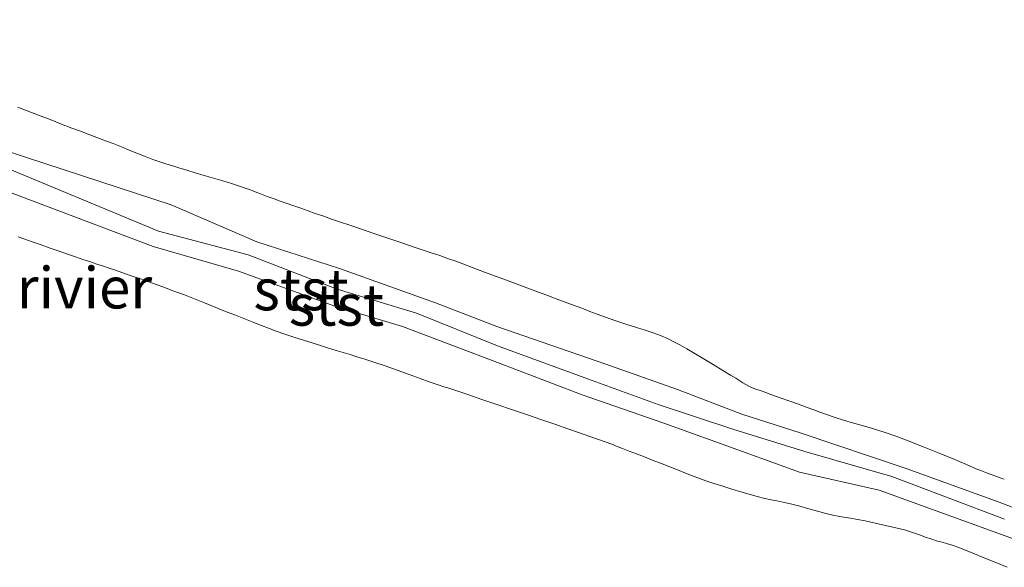
# Model space of a CAD drawing. Units: metres. Extents: x 70000 to 80010, y 418748 to 425001.
# Drawn here: x 70617 to 70676, y 421939 to 421972 of the extents above; entities that cross this region are included whole.
import ezdxf
from ezdxf.enums import TextEntityAlignment as Align

# ---------------------------------------------------------------- set-up
doc = ezdxf.new("R2010")
doc.units = ezdxf.units.M
for name, color, linetype, lineweight in [('B-ME-GW-KRUINLIJN-L-B1', 93, 'Continuous', 18), ('B-ME-OB-BEKLEDING-GV-B6', 253, 'Continuous', 18), ('B-ME-OG-WATER-GV-B6', 153, 'Continuous', 18)]:
    doc.layers.add(name, color=color, linetype=linetype, lineweight=lineweight)
doc.styles.add('NLCS-ISO', font='NLCS-ISO.TTF')

msp = doc.modelspace()

# ---------------------------------------------------------------- linework, layer by layer
at = {"layer": 'B-ME-GW-KRUINLIJN-L-B1'}
for points in [[(70576.667, 421968.8, 1.23), (70578.062, 421970.046, 1.168), (70582.363, 421971.057, 1.197), (70586.079, 421971.701, 1.179), (70589.835, 421971.206, 1.241), (70593.104, 421970.562, 1.311), (70598.523, 421968.866, 1.238), (70602.947, 421967.171, 1.36), (70607.976, 421965.565, 1.336), (70615.816, 421962.719, 1.308), (70624.93, 421958.933, 1.271), (70630.335, 421957.497, 1.313), (70635.73, 421955.437, 1.348), (70640.523, 421953.984, 1.368), (70645.41, 421951.996, 1.367), (70650.917, 421949.983, 1.383), (70655.13, 421948.464, 1.347), (70659.624, 421946.967, 1.229), (70663.986, 421945.629, 1.23), (70669.249, 421944.117, 1.109), (70676.053, 421941.528, 1.204)], [(70608.514, 421966.154, 1.225), (70617.015, 421963.353, 1.251), (70625.681, 421960.519, 1.184), (70630.869, 421958.277, 1.245), (70635.852, 421956.678, 1.284), (70641.655, 421954.612, 1.336), (70645.371, 421953.168, 1.369), (70651.956, 421950.889, 1.399), (70656.293, 421949.36, 1.372), (70660.172, 421947.88, 1.232), (70663.768, 421946.722, 1.115), (70670.109, 421944.589, 1.087), (70675.729, 421942.57, 1.135), (70683.599, 421939.544, 1.091)], [(70676.977, 421940.211, 1.112), (70668.487, 421943.291, 1.095), (70663.662, 421944.372, 1.124), (70658.768, 421946.138, 1.295), (70655.468, 421947.328, 1.291), (70650.524, 421949.045, 1.344), (70645.158, 421951.09, 1.392), (70639.673, 421953.168, 1.291), (70635.572, 421954.406, 1.194), (70629.761, 421956.524, 1.278), (70624.598, 421958.004, 1.185), (70615.765, 421961.343, 1.203)]]:
    msp.add_polyline3d(points, dxfattribs=at)
at = {"layer": 'B-ME-OB-BEKLEDING-GV-B6'}
for points in [[(70616.413, 421966.42, 0.44), (70616.995, 421966.199, 0.44), (70617.664, 421965.942, 0.44), (70618.371, 421965.669, 0.44), (70619.063, 421965.401, 0.44), (70619.691, 421965.158, 0.44), (70620.204, 421964.962, 0.44), (70620.662, 421964.789, 0.44), (70621.027, 421964.654, 0.44), (70621.36, 421964.531, 0.44), (70621.723, 421964.394, 0.44), (70622.181, 421964.22, 0.44), (70622.68, 421964.022, 0.44), (70623.146, 421963.831, 0.44), (70623.603, 421963.643, 0.44), (70624.075, 421963.456, 0.44), (70624.586, 421963.265, 0.44), (70625.057, 421963.1, 0.44), (70625.433, 421962.976, 0.44), (70625.779, 421962.868, 0.44), (70626.159, 421962.753, 0.44), (70626.636, 421962.607, 0.44), (70627.131, 421962.458, 0.44), (70627.681, 421962.298, 0.44), (70628.252, 421962.133, 0.44), (70628.811, 421961.971, 0.44), (70629.326, 421961.816, 0.44), (70629.763, 421961.677, 0.44), (70630.166, 421961.537, 0.44), (70630.483, 421961.418, 0.44), (70630.771, 421961.304, 0.44), (70631.087, 421961.181, 0.44), (70631.487, 421961.031, 0.44), (70631.906, 421960.879, 0.44), (70632.274, 421960.748, 0.44), (70632.635, 421960.62, 0.44), (70633.036, 421960.48, 0.44), (70633.521, 421960.31, 0.44), (70633.963, 421960.156, 0.44), (70634.397, 421960.004, 0.44), (70634.845, 421959.848, 0.44), (70635.327, 421959.681, 0.44), (70635.864, 421959.496, 0.44), (70636.477, 421959.286, 0.44), (70637.133, 421959.063, 0.44), (70637.927, 421958.796, 0.44), (70638.782, 421958.509, 0.44), (70639.626, 421958.226, 0.44), (70640.384, 421957.972, 0.44), (70640.982, 421957.772, 0.44), (70641.346, 421957.649, 0.44), (70641.673, 421957.538, 0.44), (70641.928, 421957.451, 0.44), (70642.183, 421957.363, 0.44), (70642.509, 421957.247, 0.44), (70642.829, 421957.131, 0.44), (70643.319, 421956.949, 0.44), (70643.933, 421956.721, 0.44), (70644.624, 421956.463, 0.44), (70645.348, 421956.194, 0.44), (70646.058, 421955.929, 0.44), (70646.708, 421955.688, 0.44), (70647.351, 421955.449, 0.44), (70647.897, 421955.247, 0.44), (70648.383, 421955.067, 0.44), (70648.851, 421954.894, 0.44), (70649.339, 421954.713, 0.44), (70649.888, 421954.509, 0.44), (70650.506, 421954.276, 0.44), (70650.996, 421954.088, 0.44), (70651.443, 421953.916, 0.44), (70651.935, 421953.733, 0.44), (70652.556, 421953.511, 0.44), (70653.226, 421953.287, 0.44), (70653.813, 421953.104, 0.44), (70654.337, 421952.944, 0.44), (70654.815, 421952.79, 0.44), (70655.263, 421952.621, 0.44), (70655.724, 421952.422, 0.44), (70656.076, 421952.25, 0.44), (70656.422, 421952.063, 0.44), (70656.862, 421951.819, 0.44), (70657.295, 421951.57, 0.44), (70657.849, 421951.24, 0.44), (70658.45, 421950.874, 0.44), (70659.025, 421950.522, 0.44), (70659.502, 421950.23, 0.44), (70659.806, 421950.046, 0.44), (70660.049, 421949.896, 0.44), (70660.237, 421949.776, 0.44), (70660.428, 421949.664, 0.44), (70660.682, 421949.536, 0.44), (70660.971, 421949.417, 0.44), (70661.402, 421949.258, 0.44), (70661.928, 421949.071, 0.44), (70662.502, 421948.87, 0.44), (70663.077, 421948.669, 0.44), (70663.607, 421948.48, 0.44), (70664.12, 421948.291, 0.44), (70664.526, 421948.138, 0.44), (70664.896, 421947.998, 0.44), (70665.304, 421947.851, 0.44), (70665.82, 421947.673, 0.44), (70666.327, 421947.513, 0.44), (70666.865, 421947.357, 0.44), (70667.445, 421947.192, 0.44), (70668.078, 421947.007, 0.44), (70668.776, 421946.789, 0.44), (70669.549, 421946.526, 0.44), (70670.323, 421946.236, 0.44), (70671.201, 421945.889, 0.44), (70672.111, 421945.517, 0.44), (70672.983, 421945.153, 0.44), (70673.747, 421944.831, 0.44), (70674.33, 421944.585, 0.44), (70674.664, 421944.448, 0.44), (70674.972, 421944.33, 0.44), (70675.245, 421944.229, 0.44), (70675.47, 421944.147, 0.44), (70675.638, 421944.088, 0.44), (70675.783, 421944.038, 0.44), (70675.898, 421944, 0.44), (70676.042, 421943.95, 0.44)], [(70683.599, 421939.544, 1.091), (70675.729, 421942.57, 1.135), (70670.109, 421944.589, 1.087), (70663.768, 421946.722, 1.115), (70660.172, 421947.88, 1.232), (70656.293, 421949.36, 1.372), (70651.956, 421950.889, 1.399), (70645.371, 421953.168, 1.369), (70641.655, 421954.612, 1.336), (70635.852, 421956.678, 1.284), (70630.869, 421958.277, 1.245), (70625.681, 421960.519, 1.184), (70617.015, 421963.353, 1.251), (70608.514, 421966.154, 1.225)], [(70608.514, 421966.154, 1.225), (70617.015, 421963.353, 1.251), (70625.681, 421960.519, 1.184), (70630.869, 421958.277, 1.245), (70635.852, 421956.678, 1.284), (70641.655, 421954.612, 1.336), (70645.371, 421953.168, 1.369), (70651.956, 421950.889, 1.399), (70656.293, 421949.36, 1.372), (70660.172, 421947.88, 1.232), (70663.768, 421946.722, 1.115), (70670.109, 421944.589, 1.087), (70675.729, 421942.57, 1.135), (70683.599, 421939.544, 1.091)], [(70615.765, 421961.343, 1.203), (70624.598, 421958.004, 1.185), (70629.761, 421956.524, 1.278), (70635.572, 421954.406, 1.194), (70639.673, 421953.168, 1.291), (70645.158, 421951.09, 1.392), (70650.524, 421949.045, 1.344), (70655.468, 421947.328, 1.291), (70658.768, 421946.138, 1.295), (70663.662, 421944.372, 1.124), (70668.487, 421943.291, 1.095), (70676.977, 421940.211, 1.112)], [(70676.977, 421940.211, 1.112), (70668.487, 421943.291, 1.095), (70663.662, 421944.372, 1.124), (70658.768, 421946.138, 1.295), (70655.468, 421947.328, 1.291), (70650.524, 421949.045, 1.344), (70645.158, 421951.09, 1.392), (70639.673, 421953.168, 1.291), (70635.572, 421954.406, 1.194), (70629.761, 421956.524, 1.278), (70624.598, 421958.004, 1.185), (70615.765, 421961.343, 1.203)], [(70676.206, 421938.631, 0.44), (70675.526, 421938.918, 0.44), (70674.863, 421939.192, 0.44), (70674.243, 421939.444, 0.44), (70673.691, 421939.664, 0.44), (70673.234, 421939.84, 0.44), (70672.896, 421939.963, 0.44), (70672.553, 421940.073, 0.44), (70672.282, 421940.147, 0.44), (70672.01, 421940.218, 0.44), (70671.664, 421940.32, 0.44), (70671.28, 421940.451, 0.44), (70670.909, 421940.587, 0.44), (70670.5, 421940.731, 0.44), (70670, 421940.884, 0.44), (70669.479, 421941.019, 0.44), (70668.865, 421941.163, 0.44), (70668.226, 421941.303, 0.44), (70667.634, 421941.427, 0.44), (70667.16, 421941.523, 0.44), (70666.744, 421941.598, 0.44), (70666.418, 421941.646, 0.44), (70666.093, 421941.696, 0.44), (70665.68, 421941.778, 0.44), (70665.25, 421941.882, 0.44), (70664.758, 421942.015, 0.44), (70664.225, 421942.164, 0.44), (70663.674, 421942.315, 0.44), (70663.127, 421942.456, 0.44), (70662.659, 421942.565, 0.44), (70662.285, 421942.643, 0.44), (70661.942, 421942.711, 0.44), (70661.569, 421942.793, 0.44), (70661.103, 421942.91, 0.44), (70660.629, 421943.039, 0.44), (70660.111, 421943.189, 0.44), (70659.568, 421943.352, 0.44), (70659.022, 421943.522, 0.44), (70658.492, 421943.694, 0.44), (70657.999, 421943.86, 0.44), (70657.511, 421944.033, 0.44), (70657.128, 421944.179, 0.44), (70656.779, 421944.318, 0.44), (70656.398, 421944.472, 0.44), (70655.917, 421944.662, 0.44), (70655.36, 421944.877, 0.44), (70654.811, 421945.09, 0.44), (70654.287, 421945.294, 0.44), (70653.803, 421945.481, 0.44), (70653.377, 421945.646, 0.44), (70652.965, 421945.807, 0.44), (70652.645, 421945.934, 0.44), (70652.324, 421946.058, 0.44), (70651.91, 421946.212, 0.44), (70651.515, 421946.354, 0.44), (70650.997, 421946.535, 0.44), (70650.373, 421946.751, 0.44), (70649.66, 421946.996, 0.44), (70648.876, 421947.266, 0.44), (70648.037, 421947.553, 0.44), (70647.225, 421947.832, 0.44), (70646.312, 421948.144, 0.44), (70645.369, 421948.465, 0.44), (70644.467, 421948.773, 0.44), (70643.676, 421949.041, 0.44), (70643.068, 421949.247, 0.44), (70642.714, 421949.366, 0.44), (70642.412, 421949.463, 0.44), (70642.176, 421949.536, 0.44), (70641.94, 421949.61, 0.44), (70641.638, 421949.709, 0.44), (70641.286, 421949.833, 0.44), (70640.745, 421950.029, 0.44), (70640.078, 421950.272, 0.44), (70639.347, 421950.535, 0.44), (70638.614, 421950.794, 0.44), (70637.943, 421951.023, 0.44), (70637.384, 421951.205, 0.44), (70636.917, 421951.351, 0.44), (70636.501, 421951.477, 0.44), (70636.093, 421951.598, 0.44), (70635.651, 421951.731, 0.44), (70635.132, 421951.892, 0.44), (70634.535, 421952.078, 0.44), (70634.06, 421952.224, 0.44), (70633.627, 421952.359, 0.44), (70633.155, 421952.514, 0.44), (70632.564, 421952.716, 0.44), (70632.041, 421952.901, 0.44), (70631.579, 421953.071, 0.44), (70631.139, 421953.237, 0.44), (70630.682, 421953.413, 0.44), (70630.171, 421953.613, 0.44), (70629.567, 421953.848, 0.44), (70628.974, 421954.082, 0.44), (70628.485, 421954.28, 0.44), (70628.045, 421954.462, 0.44), (70627.601, 421954.643, 0.44), (70627.099, 421954.843, 0.44), (70626.484, 421955.08, 0.44), (70625.856, 421955.314, 0.44), (70625.18, 421955.561, 0.44), (70624.491, 421955.808, 0.44), (70623.825, 421956.045, 0.44), (70623.219, 421956.258, 0.44), (70622.709, 421956.436, 0.44), (70622.33, 421956.567, 0.44), (70621.886, 421956.718, 0.44), (70621.538, 421956.831, 0.44), (70621.19, 421956.944, 0.44), (70620.745, 421957.093, 0.44), (70620.359, 421957.224, 0.44), (70619.916, 421957.376, 0.44), (70619.428, 421957.545, 0.44), (70618.91, 421957.724, 0.44), (70618.376, 421957.91, 0.44), (70617.84, 421958.096, 0.44), (70617.283, 421958.29, 0.44), (70616.842, 421958.443, 0.44), (70616.439, 421958.584, 0.44)]]:
    msp.add_polyline3d(points, dxfattribs=at)
at = {"layer": 'B-ME-OG-WATER-GV-B6'}
for points in [[(70676.042, 421943.95, 0.44), (70675.898, 421944, 0.44), (70675.783, 421944.038, 0.44), (70675.638, 421944.088, 0.44), (70675.47, 421944.147, 0.44), (70675.245, 421944.229, 0.44), (70674.972, 421944.33, 0.44), (70674.664, 421944.448, 0.44), (70674.33, 421944.585, 0.44), (70673.747, 421944.831, 0.44), (70672.983, 421945.153, 0.44), (70672.111, 421945.517, 0.44), (70671.201, 421945.889, 0.44), (70670.323, 421946.236, 0.44), (70669.549, 421946.526, 0.44), (70668.776, 421946.789, 0.44), (70668.078, 421947.007, 0.44), (70667.445, 421947.192, 0.44), (70666.865, 421947.357, 0.44), (70666.327, 421947.513, 0.44), (70665.82, 421947.673, 0.44), (70665.304, 421947.851, 0.44), (70664.896, 421947.998, 0.44), (70664.526, 421948.138, 0.44), (70664.12, 421948.291, 0.44), (70663.607, 421948.48, 0.44), (70663.077, 421948.669, 0.44), (70662.502, 421948.87, 0.44), (70661.928, 421949.071, 0.44), (70661.402, 421949.258, 0.44), (70660.971, 421949.417, 0.44), (70660.682, 421949.536, 0.44), (70660.428, 421949.664, 0.44), (70660.237, 421949.776, 0.44), (70660.049, 421949.896, 0.44), (70659.806, 421950.046, 0.44), (70659.502, 421950.23, 0.44), (70659.025, 421950.522, 0.44), (70658.45, 421950.874, 0.44), (70657.849, 421951.24, 0.44), (70657.295, 421951.57, 0.44), (70656.862, 421951.819, 0.44), (70656.422, 421952.063, 0.44), (70656.076, 421952.25, 0.44), (70655.724, 421952.422, 0.44), (70655.263, 421952.621, 0.44), (70654.815, 421952.79, 0.44), (70654.337, 421952.944, 0.44), (70653.813, 421953.104, 0.44), (70653.226, 421953.287, 0.44), (70652.556, 421953.511, 0.44), (70651.935, 421953.733, 0.44), (70651.443, 421953.916, 0.44), (70650.996, 421954.088, 0.44), (70650.506, 421954.276, 0.44), (70649.888, 421954.509, 0.44), (70649.339, 421954.713, 0.44), (70648.851, 421954.894, 0.44), (70648.383, 421955.067, 0.44), (70647.897, 421955.247, 0.44), (70647.351, 421955.449, 0.44), (70646.708, 421955.688, 0.44), (70646.058, 421955.929, 0.44), (70645.348, 421956.194, 0.44), (70644.624, 421956.463, 0.44), (70643.933, 421956.721, 0.44), (70643.319, 421956.949, 0.44), (70642.829, 421957.131, 0.44), (70642.509, 421957.247, 0.44), (70642.183, 421957.363, 0.44), (70641.928, 421957.451, 0.44), (70641.673, 421957.538, 0.44), (70641.346, 421957.649, 0.44), (70640.982, 421957.772, 0.44), (70640.384, 421957.972, 0.44), (70639.626, 421958.226, 0.44), (70638.782, 421958.509, 0.44), (70637.927, 421958.796, 0.44), (70637.133, 421959.063, 0.44), (70636.477, 421959.286, 0.44), (70635.864, 421959.496, 0.44), (70635.327, 421959.681, 0.44), (70634.845, 421959.848, 0.44), (70634.397, 421960.004, 0.44), (70633.963, 421960.156, 0.44), (70633.521, 421960.31, 0.44), (70633.036, 421960.48, 0.44), (70632.635, 421960.62, 0.44), (70632.274, 421960.748, 0.44), (70631.906, 421960.879, 0.44), (70631.487, 421961.031, 0.44), (70631.087, 421961.181, 0.44), (70630.771, 421961.304, 0.44), (70630.483, 421961.418, 0.44), (70630.166, 421961.537, 0.44), (70629.763, 421961.677, 0.44), (70629.326, 421961.816, 0.44), (70628.811, 421961.971, 0.44), (70628.252, 421962.133, 0.44), (70627.681, 421962.298, 0.44), (70627.131, 421962.458, 0.44), (70626.636, 421962.607, 0.44), (70626.159, 421962.753, 0.44), (70625.779, 421962.868, 0.44), (70625.433, 421962.976, 0.44), (70625.057, 421963.1, 0.44), (70624.586, 421963.265, 0.44), (70624.075, 421963.456, 0.44), (70623.603, 421963.643, 0.44), (70623.146, 421963.831, 0.44), (70622.68, 421964.022, 0.44), (70622.181, 421964.22, 0.44), (70621.723, 421964.394, 0.44), (70621.36, 421964.531, 0.44), (70621.027, 421964.654, 0.44), (70620.662, 421964.789, 0.44), (70620.204, 421964.962, 0.44), (70619.691, 421965.158, 0.44), (70619.063, 421965.401, 0.44), (70618.371, 421965.669, 0.44), (70617.664, 421965.942, 0.44), (70616.995, 421966.199, 0.44), (70616.413, 421966.42, 0.44)], [(70616.439, 421958.584, 0.44), (70616.842, 421958.443, 0.44), (70617.283, 421958.29, 0.44), (70617.84, 421958.096, 0.44), (70618.376, 421957.91, 0.44), (70618.91, 421957.724, 0.44), (70619.428, 421957.545, 0.44), (70619.916, 421957.376, 0.44), (70620.359, 421957.224, 0.44), (70620.745, 421957.093, 0.44), (70621.19, 421956.944, 0.44), (70621.538, 421956.831, 0.44), (70621.886, 421956.718, 0.44), (70622.33, 421956.567, 0.44), (70622.709, 421956.436, 0.44), (70623.219, 421956.258, 0.44), (70623.825, 421956.045, 0.44), (70624.491, 421955.808, 0.44), (70625.18, 421955.561, 0.44), (70625.856, 421955.314, 0.44), (70626.484, 421955.08, 0.44), (70627.099, 421954.843, 0.44), (70627.601, 421954.643, 0.44), (70628.045, 421954.462, 0.44), (70628.485, 421954.28, 0.44), (70628.974, 421954.082, 0.44), (70629.567, 421953.848, 0.44), (70630.171, 421953.613, 0.44), (70630.682, 421953.413, 0.44), (70631.139, 421953.237, 0.44), (70631.579, 421953.071, 0.44), (70632.041, 421952.901, 0.44), (70632.564, 421952.716, 0.44), (70633.155, 421952.514, 0.44), (70633.627, 421952.359, 0.44), (70634.06, 421952.224, 0.44), (70634.535, 421952.078, 0.44), (70635.132, 421951.892, 0.44), (70635.651, 421951.731, 0.44), (70636.093, 421951.598, 0.44), (70636.501, 421951.477, 0.44), (70636.917, 421951.351, 0.44), (70637.384, 421951.205, 0.44), (70637.943, 421951.023, 0.44), (70638.614, 421950.794, 0.44), (70639.347, 421950.535, 0.44), (70640.078, 421950.272, 0.44), (70640.745, 421950.029, 0.44), (70641.286, 421949.833, 0.44), (70641.638, 421949.709, 0.44), (70641.94, 421949.61, 0.44), (70642.176, 421949.536, 0.44), (70642.412, 421949.463, 0.44), (70642.714, 421949.366, 0.44), (70643.068, 421949.247, 0.44), (70643.676, 421949.041, 0.44), (70644.467, 421948.773, 0.44), (70645.369, 421948.465, 0.44), (70646.312, 421948.144, 0.44), (70647.225, 421947.832, 0.44), (70648.037, 421947.553, 0.44), (70648.876, 421947.266, 0.44), (70649.66, 421946.996, 0.44), (70650.373, 421946.751, 0.44), (70650.997, 421946.535, 0.44), (70651.515, 421946.354, 0.44), (70651.91, 421946.212, 0.44), (70652.324, 421946.058, 0.44), (70652.645, 421945.934, 0.44), (70652.965, 421945.807, 0.44), (70653.377, 421945.646, 0.44), (70653.803, 421945.481, 0.44), (70654.287, 421945.294, 0.44), (70654.811, 421945.09, 0.44), (70655.36, 421944.877, 0.44), (70655.917, 421944.662, 0.44), (70656.398, 421944.472, 0.44), (70656.779, 421944.318, 0.44), (70657.128, 421944.179, 0.44), (70657.511, 421944.033, 0.44), (70657.999, 421943.86, 0.44), (70658.492, 421943.694, 0.44), (70659.022, 421943.522, 0.44), (70659.568, 421943.352, 0.44), (70660.111, 421943.189, 0.44), (70660.629, 421943.039, 0.44), (70661.103, 421942.91, 0.44), (70661.569, 421942.793, 0.44), (70661.942, 421942.711, 0.44), (70662.285, 421942.643, 0.44), (70662.659, 421942.565, 0.44), (70663.127, 421942.456, 0.44), (70663.674, 421942.315, 0.44), (70664.225, 421942.164, 0.44), (70664.758, 421942.015, 0.44), (70665.25, 421941.882, 0.44), (70665.68, 421941.778, 0.44), (70666.093, 421941.696, 0.44), (70666.418, 421941.646, 0.44), (70666.744, 421941.598, 0.44), (70667.16, 421941.523, 0.44), (70667.634, 421941.427, 0.44), (70668.226, 421941.303, 0.44), (70668.865, 421941.163, 0.44), (70669.479, 421941.019, 0.44), (70670, 421940.884, 0.44), (70670.5, 421940.731, 0.44), (70670.909, 421940.587, 0.44), (70671.28, 421940.451, 0.44), (70671.664, 421940.32, 0.44), (70672.01, 421940.218, 0.44), (70672.282, 421940.147, 0.44), (70672.553, 421940.073, 0.44), (70672.896, 421939.963, 0.44), (70673.234, 421939.84, 0.44), (70673.691, 421939.664, 0.44), (70674.243, 421939.444, 0.44), (70674.863, 421939.192, 0.44), (70675.526, 421938.918, 0.44), (70676.206, 421938.631, 0.44)]]:
    msp.add_polyline3d(points, dxfattribs=at)

# ---------------------------------------------------------------- texts
at = {"layer": 'B-ME-OB-BEKLEDING-GV-B6', "ltscale": 0.2, "style": 'NLCS-ISO'}
for p in [(70633.543, 421955.403), (70635.679, 421954.474)]:
    msp.add_text('stst', height=2.5, dxfattribs=at).set_placement(p, align=Align.MIDDLE_CENTER)
at = {"layer": 'B-ME-OG-WATER-GV-B6', "ltscale": 0.2, "style": 'NLCS-ISO'}
msp.add_text('rivier', height=2.5, dxfattribs=at).set_placement((70620.447, 421955.513), align=Align.MIDDLE_CENTER)

doc.saveas('drawing.dxf')
